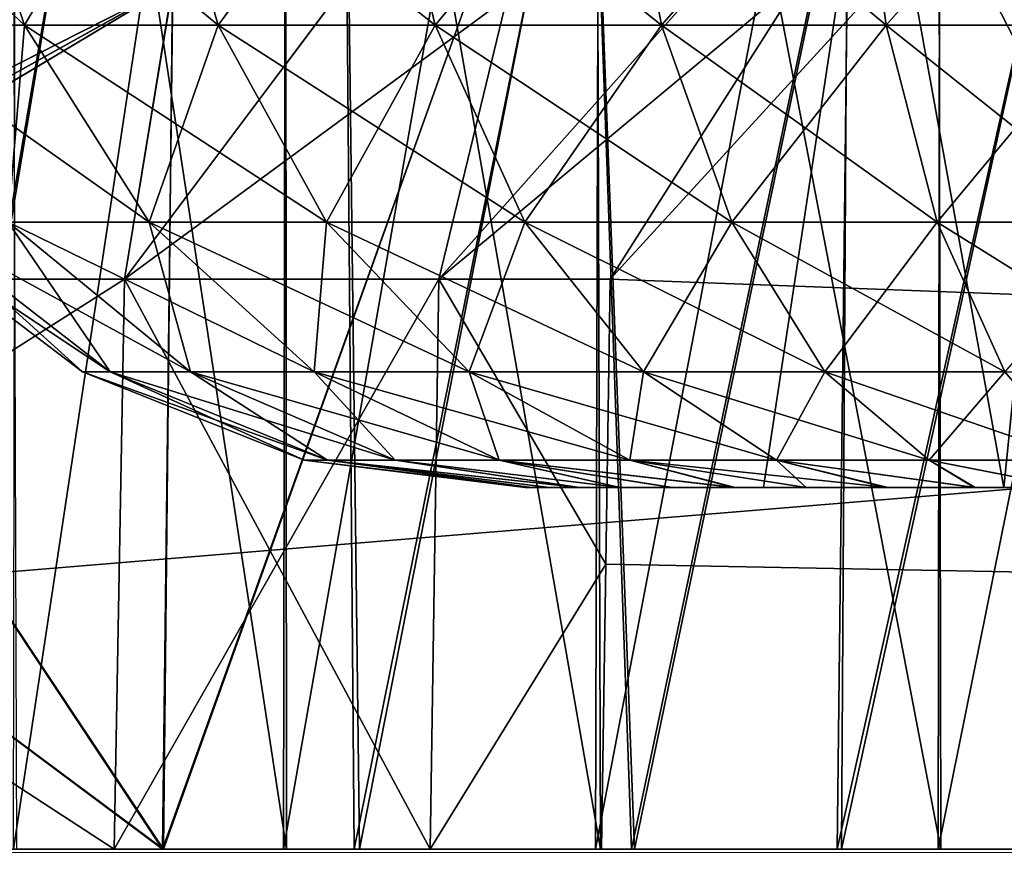
# Model space of a CAD drawing. Units: inches. Extents: x -1.8 to 14.5, y -5 to 1.5.
# Drawn here: x 12.7 to 12.8, y -2 to -1.9 of the extents above; entities that cross this region are included whole.
import ezdxf

# ---------------------------------------------------------------- set-up
doc = ezdxf.new("R2010")
doc.units = ezdxf.units.IN
doc.header["$MEASUREMENT"] = 0
for name, color, linetype in [('AFUWA-3-ARPM', 4, 'Continuous'), ('AFUWA-3-HWSS', 4, 'Continuous'), ('AFUWA-P', 2, 'Continuous')]:
    doc.layers.add(name, color=color, linetype=linetype)

# ---------------------------------------------------------------- blocks, each defined once
blk = doc.blocks.new('A$C0A435711')
at = {"linetype": 'Continuous', "lineweight": 0}
for p, q in [((5.59682, -0.30402), (1.64012, -0.30402)), ((1.64012, -0.30402), (5.59682, -0.30402))]:
    blk.add_line(p, q, dxfattribs=at)

msp = doc.modelspace()

# ---------------------------------------------------------------- linework, layer by layer
at = {"layer": 'AFUWA-3-ARPM'}
for points in [[(10.26344, -2.02065, 21.49864), (14.22014, -1.62558, 21.49175), (10.26344, -1.62558, 21.49175)], [(14.22014, -1.62558, 21.49175), (10.26344, -2.02065, 21.49864), (14.22013, -2.02065, 21.49864)], [(14.22014, -2.02065, 16.9514), (10.26344, -2.02065, 16.9514), (10.26344, -1.62558, 16.9583)], [(14.22014, -2.02065, 16.9514), (10.26344, -1.62558, 16.9583), (14.22014, -1.62558, 16.9583)], [(12.30568, -1.74369, 21.37568), (13.97672, -1.88217, 21.3781), (12.30084, -2.02065, 21.38052)], [(12.30084, -2.02065, 17.06953), (13.97673, -1.88217, 17.07195), (12.30568, -1.74369, 17.07436)], [(12.64675, -1.74506, 18.35811), (12.70069, -1.74506, 18.33036), (12.65477, -2.02065, 18.35323)], [(12.70119, -1.74506, 20.11994), (12.64725, -1.74506, 20.09219), (12.65434, -2.02065, 20.09662)], [(12.70347, -2.02065, 20.12093), (12.70119, -1.74506, 20.11994), (12.65434, -2.02065, 20.09662)], [(12.70069, -1.74506, 18.33036), (12.70405, -2.02065, 18.32914), (12.65477, -2.02065, 18.35323)], [(12.70069, -1.74506, 18.33036), (12.75813, -1.74506, 18.31276), (12.70405, -2.02065, 18.32914)], [(12.75918, -1.74506, 20.13724), (12.70119, -1.74506, 20.11994), (12.70347, -2.02065, 20.12093)], [(12.756, -2.02065, 20.13696), (12.75918, -1.74506, 20.13724), (12.70347, -2.02065, 20.12093)], [(12.75813, -1.74506, 18.31276), (12.75646, -2.02065, 18.31342), (12.70405, -2.02065, 18.32914)], [(12.81746, -1.74506, 20.1439), (12.756, -2.02065, 20.13696), (12.81041, -2.02065, 20.14412)], [(12.756, -2.02065, 20.13696), (12.81746, -1.74506, 20.1439), (12.75918, -1.74506, 20.13724)], [(12.75813, -1.74506, 18.31276), (12.81687, -1.74506, 18.30579), (12.75646, -2.02065, 18.31342)], [(12.75646, -2.02065, 18.31342), (12.81687, -1.74506, 18.30579), (12.81065, -2.02065, 18.3064)], [(12.77004, -1.8476, 18.97027), (12.78734, -2.02065, 18.97249), (12.80568, -1.79824, 18.97441)], [(12.77015, -1.84747, 19.47976), (12.80577, -1.7981, 19.47563), (12.78772, -2.02065, 19.477)], [(12.69613, -2.02065, 18.46745), (12.6661, -1.8238, 18.49493), (12.66675, -2.02065, 18.49428)], [(12.6661, -1.8238, 18.49493), (12.69613, -2.02065, 18.46745), (12.69597, -1.8238, 18.46761)], [(12.69613, -2.02065, 19.63668), (12.6661, -1.8238, 19.66416), (12.66675, -2.02065, 19.66351)], [(12.6661, -1.8238, 19.66416), (12.69613, -2.02065, 19.63668), (12.69597, -1.8238, 19.63684)], [(12.66645, -2.02065, 19.95495), (12.66675, -1.8238, 19.95576), (12.69613, -1.8238, 19.98259)], [(12.69613, -1.8238, 19.98259), (12.6958, -2.02065, 19.98183), (12.66645, -2.02065, 19.95495)], [(12.66645, -2.02065, 18.78572), (12.66675, -1.8238, 18.78653), (12.69613, -1.8238, 18.81336)], [(12.69613, -1.8238, 18.81336), (12.6958, -2.02065, 18.8126), (12.66645, -2.02065, 18.78572)], [(12.73025, -1.8238, 20.00363), (12.6958, -2.02065, 19.98183), (12.69613, -1.8238, 19.98259)], [(12.6958, -2.02065, 19.98183), (12.73025, -1.8238, 20.00363), (12.72971, -2.02065, 20.00303)], [(12.73025, -1.8238, 18.8344), (12.6958, -2.02065, 18.8126), (12.69613, -1.8238, 18.81336)], [(12.6958, -2.02065, 18.8126), (12.73025, -1.8238, 18.8344), (12.72971, -2.02065, 18.8338)], [(12.69597, -1.8238, 18.46761), (12.73025, -2.02065, 18.44641), (12.72963, -1.8238, 18.44671)], [(12.69613, -2.02065, 18.46745), (12.73025, -2.02065, 18.44641), (12.69597, -1.8238, 18.46761)], [(12.69597, -1.8238, 19.63684), (12.73025, -2.02065, 19.61565), (12.72963, -1.8238, 19.61594)], [(12.69613, -2.02065, 19.63668), (12.73025, -2.02065, 19.61565), (12.69597, -1.8238, 19.63684)], [(12.76692, -1.8238, 18.43221), (12.72963, -1.8238, 18.44671), (12.76728, -2.02065, 18.43215)], [(12.73025, -2.02065, 18.44641), (12.76728, -2.02065, 18.43215), (12.72963, -1.8238, 18.44671)], [(12.76692, -1.8238, 19.60144), (12.72963, -1.8238, 19.61594), (12.76728, -2.02065, 19.60138)], [(12.73025, -2.02065, 19.61565), (12.76728, -2.02065, 19.60138), (12.72963, -1.8238, 19.61594)], [(12.73025, -1.8238, 20.00363), (12.76728, -1.8238, 20.0179), (12.72971, -2.02065, 20.00303)], [(12.76698, -2.02065, 20.01769), (12.72971, -2.02065, 20.00303), (12.76728, -1.8238, 20.0179)], [(12.73025, -1.8238, 18.8344), (12.76728, -1.8238, 18.84867), (12.72971, -2.02065, 18.8338)], [(12.76698, -2.02065, 18.84846), (12.72971, -2.02065, 18.8338), (12.76728, -1.8238, 18.84867)], [(12.76692, -1.8238, 18.43221), (12.76728, -2.02065, 18.43215), (12.8067, -2.02065, 18.42479)], [(12.8067, -2.02065, 18.42479), (12.80598, -1.8238, 18.42492), (12.76692, -1.8238, 18.43221)], [(12.76692, -1.8238, 19.60144), (12.76728, -2.02065, 19.60138), (12.8067, -2.02065, 19.59402)], [(12.8067, -2.02065, 19.59402), (12.80598, -1.8238, 19.59415), (12.76692, -1.8238, 19.60144)], [(12.76698, -2.02065, 20.01769), (12.76728, -1.8238, 20.0179), (12.8067, -1.8238, 20.02525)], [(12.8067, -1.8238, 20.02525), (12.80613, -2.02065, 20.02515), (12.76698, -2.02065, 20.01769)], [(12.76698, -2.02065, 18.84846), (12.76728, -1.8238, 18.84867), (12.8067, -1.8238, 18.85602)], [(12.8067, -1.8238, 18.85602), (12.80613, -2.02065, 18.85592), (12.76698, -2.02065, 18.84846)], [(12.77004, -1.8476, 18.97027), (12.729, -1.89125, 18.96056), (12.73362, -2.02065, 18.96168)], [(12.73397, -2.02065, 19.48777), (12.72908, -1.89117, 19.48946), (12.77015, -1.84747, 19.47976)], [(12.77004, -1.8476, 18.97027), (12.73362, -2.02065, 18.96168), (12.78734, -2.02065, 18.97249)], [(12.77015, -1.84747, 19.47976), (12.78772, -2.02065, 19.477), (12.73397, -2.02065, 19.48777)], [(12.30084, -2.02065, 21.38052), (13.97672, -1.88217, 21.3781), (13.98177, -2.02065, 21.38052)], [(12.30084, -2.02065, 17.06953), (13.98177, -2.02065, 17.06953), (13.97673, -1.88217, 17.07195)], [(12.71267, -1.95865, 19.37174), (12.77771, -1.88561, 19.3833), (12.6785, -1.95865, 19.45424)], [(12.77771, -1.88561, 19.3833), (12.72908, -1.89117, 19.48946), (12.6785, -1.95865, 19.45424)], [(12.73132, -1.95865, 19.16489), (12.71267, -1.95865, 19.0783), (12.77771, -1.88561, 19.06674)], [(12.71267, -1.95865, 19.0783), (12.729, -1.89125, 18.96056), (12.77771, -1.88561, 19.06674)], [(12.79103, -1.89337, 19.2863), (12.77771, -1.88561, 19.3833), (12.71267, -1.95865, 19.37174)], [(12.73132, -1.95865, 19.16489), (12.77771, -1.88561, 19.06674), (12.79103, -1.89337, 19.16375)], [(12.72908, -1.89117, 19.48946), (12.68377, -1.92664, 19.50691), (12.6785, -1.95865, 19.45424)], [(12.6785, -1.95865, 18.99581), (12.68374, -1.92666, 18.94312), (12.729, -1.89125, 18.96056)], [(12.6785, -1.95865, 18.99581), (12.729, -1.89125, 18.96056), (12.71267, -1.95865, 19.0783)], [(12.72908, -1.89117, 19.48946), (12.68264, -2.02065, 19.50724), (12.68377, -1.92664, 19.50691)], [(12.68264, -2.02065, 19.50724), (12.72908, -1.89117, 19.48946), (12.73397, -2.02065, 19.48777)], [(12.729, -1.89125, 18.96056), (12.68273, -2.02065, 18.94248), (12.73362, -2.02065, 18.96168)], [(12.68374, -1.92666, 18.94312), (12.68273, -2.02065, 18.94248), (12.729, -1.89125, 18.96056)], [(12.73132, -1.95865, 19.28516), (12.79103, -1.89337, 19.2863), (12.71267, -1.95865, 19.37174)], [(12.73132, -1.95865, 19.28516), (14.39728, -2.02065, 19.28408), (12.79103, -1.89337, 19.2863)], [(12.73132, -1.95865, 19.16489), (12.79103, -1.89337, 19.16375), (14.39728, -2.02065, 19.16597)], [(12.63338, -1.95472, 19.53146), (12.63046, -1.95865, 19.52865), (12.68377, -1.92664, 19.50691)], [(12.68377, -1.92664, 19.50691), (12.63046, -1.95865, 19.52865), (12.6785, -1.95865, 19.45424)], [(12.63338, -1.95472, 18.91859), (12.68374, -1.92666, 18.94312), (12.63046, -1.95865, 18.9214)], [(12.68374, -1.92666, 18.94312), (12.6785, -1.95865, 18.99581), (12.63046, -1.95865, 18.9214)], [(12.63338, -1.95472, 19.53146), (12.68377, -1.92664, 19.50691), (12.63627, -1.95075, 19.53426)], [(12.63627, -1.95075, 18.91579), (12.68374, -1.92666, 18.94312), (12.63338, -1.95472, 18.91859)], [(12.68377, -1.92664, 19.50691), (12.68264, -2.02065, 19.50724), (12.63627, -1.95075, 19.53426)], [(12.68374, -1.92666, 18.94312), (12.63627, -1.95075, 18.91579), (12.68273, -2.02065, 18.94248)], [(12.63627, -1.95075, 19.53426), (12.68264, -2.02065, 19.50724), (12.63576, -1.9857, 19.53461)], [(12.63576, -1.9857, 18.91543), (12.68273, -2.02065, 18.94248), (12.63627, -1.95075, 18.91579)], [(12.6785, -1.95865, 19.45424), (12.63046, -1.95865, 19.52865), (12.62974, -1.98965, 19.52869)], [(12.62974, -1.98965, 19.52869), (12.67739, -2.02065, 19.45402), (12.6785, -1.95865, 19.45424)], [(12.62974, -1.98965, 18.92135), (12.6785, -1.95865, 18.99581), (12.67739, -2.02065, 18.99602)], [(12.62974, -1.98965, 18.92135), (12.63046, -1.95865, 18.9214), (12.6785, -1.95865, 18.99581)], [(12.71267, -1.95865, 19.37174), (12.67739, -2.02065, 19.45402), (12.71173, -2.02065, 19.37111)], [(12.71267, -1.95865, 19.37174), (12.6785, -1.95865, 19.45424), (12.67739, -2.02065, 19.45402)], [(12.67739, -2.02065, 18.99602), (12.6785, -1.95865, 18.99581), (12.71173, -2.02065, 19.07893)], [(12.71173, -2.02065, 19.07893), (12.6785, -1.95865, 18.99581), (12.71267, -1.95865, 19.0783)], [(12.71267, -1.95865, 19.37174), (12.71173, -2.02065, 19.37111), (12.73084, -1.98965, 19.28462)], [(12.71267, -1.95865, 19.0783), (12.73084, -1.98965, 19.16543), (12.71173, -2.02065, 19.07893)], [(12.73084, -1.98965, 19.28462), (12.73132, -1.95865, 19.28516), (12.71267, -1.95865, 19.37174)], [(12.73084, -1.98965, 19.16543), (12.71267, -1.95865, 19.0783), (12.73132, -1.95865, 19.16489)], [(12.73084, -1.98965, 19.28462), (14.39728, -2.02065, 19.28408), (12.73132, -1.95865, 19.28516)], [(12.73132, -1.95865, 19.16489), (14.39728, -2.02065, 19.16597), (12.73084, -1.98965, 19.16543)], [(12.68264, -2.02065, 19.50724), (12.63525, -2.02065, 19.53496), (12.63576, -1.9857, 19.53461)], [(12.63576, -1.9857, 18.91543), (12.63525, -2.02065, 18.91508), (12.68273, -2.02065, 18.94248)], [(12.62902, -2.02065, 19.52874), (12.67739, -2.02065, 19.45402), (12.62974, -1.98965, 19.52869)], [(12.62974, -1.98965, 18.92135), (12.67739, -2.02065, 18.99602), (12.62902, -2.02065, 18.92131)], [(12.73036, -2.02065, 19.28408), (12.73084, -1.98965, 19.28462), (12.71173, -2.02065, 19.37111)], [(12.71173, -2.02065, 19.07893), (12.73084, -1.98965, 19.16543), (12.73036, -2.02065, 19.16597)], [(14.39728, -2.02065, 19.28408), (12.73084, -1.98965, 19.28462), (12.73036, -2.02065, 19.28408)], [(12.73036, -2.02065, 19.16597), (12.73084, -1.98965, 19.16543), (14.39728, -2.02065, 19.16597)], [(12.30084, -2.02065, 21.38052), (14.22013, -2.02065, 21.49864), (10.26344, -2.02065, 21.49864)], [(10.26344, -2.02065, 16.9514), (14.22014, -2.02065, 16.9514), (12.18273, -2.02065, 17.06953)], [(12.18273, -2.02065, 17.06953), (14.22014, -2.02065, 16.9514), (12.30084, -2.02065, 17.06953)], [(13.98177, -2.02065, 21.38052), (14.22013, -2.02065, 21.49864), (12.30084, -2.02065, 21.38052)], [(12.30084, -2.02065, 17.06953), (14.22014, -2.02065, 16.9514), (13.98177, -2.02065, 17.06953)], [(12.56151, -2.02065, 19.41944), (12.58502, -2.02065, 19.37409), (12.67739, -2.02065, 19.45402)], [(12.56151, -2.02065, 19.41944), (12.67739, -2.02065, 19.45402), (12.62902, -2.02065, 19.52874)], [(12.58495, -2.02065, 19.07627), (12.56157, -2.02065, 19.0311), (12.67739, -2.02065, 18.99602)], [(12.56157, -2.02065, 19.0311), (12.62902, -2.02065, 18.92131), (12.67739, -2.02065, 18.99602)], [(12.6019, -2.02065, 19.12395), (12.58495, -2.02065, 19.07627), (12.71173, -2.02065, 19.07893)], [(12.58495, -2.02065, 19.07627), (12.67739, -2.02065, 18.99602), (12.71173, -2.02065, 19.07893)], [(12.58502, -2.02065, 19.37409), (12.60209, -2.02065, 19.32609), (12.71173, -2.02065, 19.37111)], [(12.58502, -2.02065, 19.37409), (12.71173, -2.02065, 19.37111), (12.67739, -2.02065, 19.45402)], [(12.6019, -2.02065, 19.12395), (12.71173, -2.02065, 19.07893), (12.73036, -2.02065, 19.16597)], [(12.6019, -2.02065, 19.12395), (12.73036, -2.02065, 19.16597), (12.61218, -2.02065, 19.17353)], [(12.73036, -2.02065, 19.28408), (12.71173, -2.02065, 19.37111), (12.60209, -2.02065, 19.32609)], [(12.60209, -2.02065, 19.32609), (12.61247, -2.02065, 19.27607), (12.73036, -2.02065, 19.28408)], [(12.60989, -2.02065, 20.06474), (12.66645, -2.02065, 19.95495), (12.6958, -2.02065, 19.98183)], [(12.6958, -2.02065, 19.98183), (12.65434, -2.02065, 20.09662), (12.60989, -2.02065, 20.06474)], [(12.66675, -2.02065, 18.49428), (12.61003, -2.02065, 18.38514), (12.69613, -2.02065, 18.46745)], [(12.69613, -2.02065, 18.46745), (12.61003, -2.02065, 18.38514), (12.65477, -2.02065, 18.35323)], [(12.61218, -2.02065, 19.17353), (12.73036, -2.02065, 19.16597), (12.6158, -2.02065, 19.22502)], [(12.61247, -2.02065, 19.27607), (12.6158, -2.02065, 19.22502), (12.73036, -2.02065, 19.28408)], [(12.6158, -2.02065, 19.22502), (12.73036, -2.02065, 19.16597), (12.73036, -2.02065, 19.28408)], [(12.66645, -2.02065, 18.78572), (12.6958, -2.02065, 18.8126), (12.63525, -2.02065, 18.91508)], [(12.68273, -2.02065, 18.94248), (12.63525, -2.02065, 18.91508), (12.72971, -2.02065, 18.8338)], [(12.73025, -2.02065, 19.61565), (12.63525, -2.02065, 19.53496), (12.68264, -2.02065, 19.50724)], [(12.63525, -2.02065, 19.53496), (12.69613, -2.02065, 19.63668), (12.66675, -2.02065, 19.66351)], [(12.73025, -2.02065, 19.61565), (12.69613, -2.02065, 19.63668), (12.63525, -2.02065, 19.53496)], [(12.72971, -2.02065, 18.8338), (12.63525, -2.02065, 18.91508), (12.6958, -2.02065, 18.8126)], [(12.72971, -2.02065, 20.00303), (12.65434, -2.02065, 20.09662), (12.6958, -2.02065, 19.98183)], [(12.72971, -2.02065, 20.00303), (12.70347, -2.02065, 20.12093), (12.65434, -2.02065, 20.09662)], [(12.65477, -2.02065, 18.35323), (12.70405, -2.02065, 18.32914), (12.73025, -2.02065, 18.44641)], [(12.69613, -2.02065, 18.46745), (12.65477, -2.02065, 18.35323), (12.73025, -2.02065, 18.44641)], [(12.76728, -2.02065, 19.60138), (12.73025, -2.02065, 19.61565), (12.68264, -2.02065, 19.50724)], [(12.76728, -2.02065, 19.60138), (12.68264, -2.02065, 19.50724), (12.73397, -2.02065, 19.48777)], [(12.68273, -2.02065, 18.94248), (12.76698, -2.02065, 18.84846), (12.73362, -2.02065, 18.96168)], [(12.76698, -2.02065, 18.84846), (12.68273, -2.02065, 18.94248), (12.72971, -2.02065, 18.8338)], [(12.70347, -2.02065, 20.12093), (12.76698, -2.02065, 20.01769), (12.756, -2.02065, 20.13696)], [(12.70347, -2.02065, 20.12093), (12.72971, -2.02065, 20.00303), (12.76698, -2.02065, 20.01769)], [(12.73025, -2.02065, 18.44641), (12.70405, -2.02065, 18.32914), (12.76728, -2.02065, 18.43215)], [(12.76728, -2.02065, 18.43215), (12.70405, -2.02065, 18.32914), (12.75646, -2.02065, 18.31342)], [(14.39728, -2.02065, 19.16597), (14.39728, -2.02065, 19.28408), (12.73036, -2.02065, 19.28408)], [(12.73036, -2.02065, 19.28408), (12.73036, -2.02065, 19.16597), (14.39728, -2.02065, 19.16597)], [(12.76698, -2.02065, 18.84846), (12.78734, -2.02065, 18.97249), (12.73362, -2.02065, 18.96168)], [(12.76728, -2.02065, 19.60138), (12.73397, -2.02065, 19.48777), (12.78772, -2.02065, 19.477)], [(12.81041, -2.02065, 20.14412), (12.756, -2.02065, 20.13696), (12.80613, -2.02065, 20.02515)], [(12.80613, -2.02065, 20.02515), (12.756, -2.02065, 20.13696), (12.76698, -2.02065, 20.01769)], [(12.76728, -2.02065, 18.43215), (12.75646, -2.02065, 18.31342), (12.8067, -2.02065, 18.42479)], [(12.8067, -2.02065, 18.42479), (12.75646, -2.02065, 18.31342), (12.81065, -2.02065, 18.3064)], [(12.76698, -2.02065, 18.84846), (12.80613, -2.02065, 18.85592), (12.78734, -2.02065, 18.97249)], [(12.76728, -2.02065, 19.60138), (12.78772, -2.02065, 19.477), (12.8067, -2.02065, 19.59402)]]:
    msp.add_3dface(points, dxfattribs=at)
at = {"layer": 'AFUWA-3-HWSS'}
for points in [[(12.75992, -1.90254, 19.77125), (12.74798, -1.98128, 19.76436), (12.80026, -1.98128, 19.76436)], [(12.77413, -1.98128, 19.80964), (12.74798, -1.98128, 19.76436), (12.75992, -1.90254, 19.77125)], [(12.75992, -1.90254, 19.84803), (12.74798, -1.98128, 19.85492), (12.77413, -1.98128, 19.80964)], [(12.80026, -1.98128, 19.85492), (12.74798, -1.98128, 19.85492), (12.75992, -1.90254, 19.84803)], [(12.75992, -1.90254, 18.60202), (12.74798, -1.98128, 18.59513), (12.80026, -1.98128, 18.59513)], [(12.77413, -1.98128, 18.64041), (12.74798, -1.98128, 18.59513), (12.75992, -1.90254, 18.60202)], [(12.75992, -1.90254, 18.67879), (12.74798, -1.98128, 18.68568), (12.77413, -1.98128, 18.64041)], [(12.80026, -1.98128, 18.68568), (12.74798, -1.98128, 18.68568), (12.75992, -1.90254, 18.67879)], [(12.75992, -1.90254, 19.77125), (12.80026, -1.98128, 19.76436), (12.80424, -1.90254, 19.77125)], [(12.75992, -1.90254, 19.77125), (12.78208, -1.90254, 19.80964), (12.77413, -1.98128, 19.80964)], [(12.75992, -1.90254, 19.84803), (12.77413, -1.98128, 19.80964), (12.78208, -1.90254, 19.80964)], [(12.75992, -1.90254, 19.84803), (12.80424, -1.90254, 19.84803), (12.80026, -1.98128, 19.85492)], [(12.75992, -1.90254, 18.60202), (12.80026, -1.98128, 18.59513), (12.80424, -1.90254, 18.60202)], [(12.75992, -1.90254, 18.60202), (12.78208, -1.90254, 18.64041), (12.77413, -1.98128, 18.64041)], [(12.75992, -1.90254, 18.67879), (12.77413, -1.98128, 18.64041), (12.78208, -1.90254, 18.64041)], [(12.75992, -1.90254, 18.67879), (12.80424, -1.90254, 18.67879), (12.80026, -1.98128, 18.68568)], [(12.64199, -1.90688, 19.88648), (12.65085, -1.93099, 19.88279), (12.66763, -1.93099, 19.91433)], [(12.66763, -1.93099, 19.91433), (12.65962, -1.90688, 19.91961), (12.64199, -1.90688, 19.88648)], [(12.64199, -1.90688, 18.71725), (12.65085, -1.93099, 18.71355), (12.66763, -1.93099, 18.74509)], [(12.66763, -1.93099, 18.74509), (12.65962, -1.90688, 18.75038), (12.64199, -1.90688, 18.71725)], [(12.66763, -1.93099, 19.70495), (12.65085, -1.93099, 19.73649), (12.65962, -1.90688, 19.69967)], [(12.66763, -1.93099, 18.53572), (12.65085, -1.93099, 18.56726), (12.65962, -1.90688, 18.53044)], [(12.66763, -1.93099, 19.91433), (12.68869, -1.93099, 19.9408), (12.65962, -1.90688, 19.91961)], [(12.68869, -1.93099, 19.9408), (12.68174, -1.90688, 19.94742), (12.65962, -1.90688, 19.91961)], [(12.66763, -1.93099, 19.70495), (12.65962, -1.90688, 19.69967), (12.68174, -1.90688, 19.67186)], [(12.66763, -1.93099, 18.74509), (12.68869, -1.93099, 18.77157), (12.65962, -1.90688, 18.75038)], [(12.68869, -1.93099, 18.77157), (12.68174, -1.90688, 18.77818), (12.65962, -1.90688, 18.75038)], [(12.66763, -1.93099, 18.53572), (12.65962, -1.90688, 18.53044), (12.68174, -1.90688, 18.50263)], [(12.68869, -1.93099, 19.67848), (12.66763, -1.93099, 19.70495), (12.68174, -1.90688, 19.67186)], [(12.68869, -1.93099, 18.50924), (12.66763, -1.93099, 18.53572), (12.68174, -1.90688, 18.50263)], [(12.68869, -1.93099, 19.9408), (12.71229, -1.93099, 19.96179), (12.68174, -1.90688, 19.94742)], [(12.70654, -1.90688, 19.96946), (12.68174, -1.90688, 19.94742), (12.71229, -1.93099, 19.96179)], [(12.68174, -1.90688, 19.67186), (12.70654, -1.90688, 19.64982), (12.68869, -1.93099, 19.67848)], [(12.68869, -1.93099, 18.77157), (12.71229, -1.93099, 18.79255), (12.68174, -1.90688, 18.77818)], [(12.70654, -1.90688, 18.80023), (12.68174, -1.90688, 18.77818), (12.71229, -1.93099, 18.79255)], [(12.68174, -1.90688, 18.50263), (12.70654, -1.90688, 18.48058), (12.68869, -1.93099, 18.50924)], [(12.71229, -1.93099, 19.65749), (12.68869, -1.93099, 19.67848), (12.70654, -1.90688, 19.64982)], [(12.71229, -1.93099, 18.48826), (12.68869, -1.93099, 18.50924), (12.70654, -1.90688, 18.48058)], [(12.71229, -1.93099, 19.96179), (12.73691, -1.93099, 19.97745), (12.70654, -1.90688, 19.96946)], [(12.73691, -1.93099, 19.97745), (12.73239, -1.90688, 19.98592), (12.70654, -1.90688, 19.96946)], [(12.71229, -1.93099, 19.65749), (12.70654, -1.90688, 19.64982), (12.73239, -1.90688, 19.63336)], [(12.71229, -1.93099, 18.79255), (12.73691, -1.93099, 18.80822), (12.70654, -1.90688, 18.80023)], [(12.73691, -1.93099, 18.80822), (12.73239, -1.90688, 18.81668), (12.70654, -1.90688, 18.80023)], [(12.71229, -1.93099, 18.48826), (12.70654, -1.90688, 18.48058), (12.73239, -1.90688, 18.46413)], [(12.73691, -1.93099, 19.64183), (12.71229, -1.93099, 19.65749), (12.73239, -1.90688, 19.63336)], [(12.73691, -1.93099, 18.4726), (12.71229, -1.93099, 18.48826), (12.73239, -1.90688, 18.46413)], [(12.73691, -1.93099, 19.97745), (12.76131, -1.93099, 19.98833), (12.73239, -1.90688, 19.98592)], [(12.75802, -1.90688, 19.99735), (12.73239, -1.90688, 19.98592), (12.76131, -1.93099, 19.98833)], [(12.73691, -1.93099, 19.64183), (12.73239, -1.90688, 19.63336), (12.75802, -1.90688, 19.62193)], [(12.73691, -1.93099, 18.80822), (12.76131, -1.93099, 18.8191), (12.73239, -1.90688, 18.81668)], [(12.75802, -1.90688, 18.82812), (12.73239, -1.90688, 18.81668), (12.76131, -1.93099, 18.8191)], [(12.73691, -1.93099, 18.4726), (12.73239, -1.90688, 18.46413), (12.75802, -1.90688, 18.45269)], [(12.76131, -1.93099, 19.63094), (12.73691, -1.93099, 19.64183), (12.75802, -1.90688, 19.62193)], [(12.76131, -1.93099, 18.46171), (12.73691, -1.93099, 18.4726), (12.75802, -1.90688, 18.45269)], [(12.76131, -1.93099, 19.98833), (12.78466, -1.93099, 19.99518), (12.75802, -1.90688, 19.99735)], [(12.78466, -1.93099, 19.99518), (12.78255, -1.90688, 20.00455), (12.75802, -1.90688, 19.99735)], [(12.78255, -1.90688, 19.61473), (12.76131, -1.93099, 19.63094), (12.75802, -1.90688, 19.62193)], [(12.76131, -1.93099, 18.8191), (12.78466, -1.93099, 18.82595), (12.75802, -1.90688, 18.82812)], [(12.78466, -1.93099, 18.82595), (12.78255, -1.90688, 18.83531), (12.75802, -1.90688, 18.82812)], [(12.78255, -1.90688, 18.4455), (12.76131, -1.93099, 18.46171), (12.75802, -1.90688, 18.45269)], [(12.78255, -1.90688, 19.61473), (12.78466, -1.93099, 19.6241), (12.76131, -1.93099, 19.63094)], [(12.78255, -1.90688, 18.4455), (12.78466, -1.93099, 18.45486), (12.76131, -1.93099, 18.46171)], [(12.65085, -1.93099, 19.88279), (12.66586, -1.95245, 19.87654), (12.6812, -1.95245, 19.90538)], [(12.66763, -1.93099, 19.91433), (12.65085, -1.93099, 19.88279), (12.6812, -1.95245, 19.90538)], [(12.65085, -1.93099, 19.73649), (12.66763, -1.93099, 19.70495), (12.66586, -1.95245, 19.74274)], [(12.65085, -1.93099, 18.71355), (12.66586, -1.95245, 18.7073), (12.6812, -1.95245, 18.73615)], [(12.66763, -1.93099, 18.74509), (12.65085, -1.93099, 18.71355), (12.6812, -1.95245, 18.73615)], [(12.65085, -1.93099, 18.56726), (12.66763, -1.93099, 18.53572), (12.66586, -1.95245, 18.57351)], [(12.66763, -1.93099, 19.70495), (12.6812, -1.95245, 19.7139), (12.66586, -1.95245, 19.74274)], [(12.66763, -1.93099, 18.53572), (12.6812, -1.95245, 18.54466), (12.66586, -1.95245, 18.57351)], [(12.66763, -1.93099, 19.91433), (12.6812, -1.95245, 19.90538), (12.70046, -1.95245, 19.92959)], [(12.68869, -1.93099, 19.9408), (12.66763, -1.93099, 19.91433), (12.70046, -1.95245, 19.92959)], [(12.66763, -1.93099, 19.70495), (12.68869, -1.93099, 19.67848), (12.6812, -1.95245, 19.7139)], [(12.66763, -1.93099, 18.74509), (12.6812, -1.95245, 18.73615), (12.70046, -1.95245, 18.76036)], [(12.68869, -1.93099, 18.77157), (12.66763, -1.93099, 18.74509), (12.70046, -1.95245, 18.76036)], [(12.66763, -1.93099, 18.53572), (12.68869, -1.93099, 18.50924), (12.6812, -1.95245, 18.54466)], [(12.68869, -1.93099, 19.67848), (12.70046, -1.95245, 19.68969), (12.6812, -1.95245, 19.7139)], [(12.68869, -1.93099, 18.50924), (12.70046, -1.95245, 18.52046), (12.6812, -1.95245, 18.54466)], [(12.68869, -1.93099, 19.9408), (12.70046, -1.95245, 19.92959), (12.72205, -1.95245, 19.94878)], [(12.71229, -1.93099, 19.96179), (12.68869, -1.93099, 19.9408), (12.72205, -1.95245, 19.94878)], [(12.68869, -1.93099, 19.67848), (12.71229, -1.93099, 19.65749), (12.70046, -1.95245, 19.68969)], [(12.68869, -1.93099, 18.77157), (12.70046, -1.95245, 18.76036), (12.72205, -1.95245, 18.77955)], [(12.71229, -1.93099, 18.79255), (12.68869, -1.93099, 18.77157), (12.72205, -1.95245, 18.77955)], [(12.68869, -1.93099, 18.50924), (12.71229, -1.93099, 18.48826), (12.70046, -1.95245, 18.52046)], [(12.71229, -1.93099, 19.65749), (12.72205, -1.95245, 19.6705), (12.70046, -1.95245, 19.68969)], [(12.71229, -1.93099, 18.48826), (12.72205, -1.95245, 18.50126), (12.70046, -1.95245, 18.52046)], [(12.71229, -1.93099, 19.96179), (12.72205, -1.95245, 19.94878), (12.74456, -1.95245, 19.9631)], [(12.73691, -1.93099, 19.97745), (12.71229, -1.93099, 19.96179), (12.74456, -1.95245, 19.9631)], [(12.71229, -1.93099, 19.65749), (12.73691, -1.93099, 19.64183), (12.72205, -1.95245, 19.6705)], [(12.71229, -1.93099, 18.79255), (12.72205, -1.95245, 18.77955), (12.74456, -1.95245, 18.79387)], [(12.73691, -1.93099, 18.80822), (12.71229, -1.93099, 18.79255), (12.74456, -1.95245, 18.79387)], [(12.71229, -1.93099, 18.48826), (12.73691, -1.93099, 18.4726), (12.72205, -1.95245, 18.50126)], [(12.73691, -1.93099, 19.64183), (12.74456, -1.95245, 19.65617), (12.72205, -1.95245, 19.6705)], [(12.73691, -1.93099, 18.4726), (12.74456, -1.95245, 18.48694), (12.72205, -1.95245, 18.50126)], [(12.73691, -1.93099, 19.97745), (12.74456, -1.95245, 19.9631), (12.76687, -1.95245, 19.97306)], [(12.76131, -1.93099, 19.98833), (12.73691, -1.93099, 19.97745), (12.76687, -1.95245, 19.97306)], [(12.73691, -1.93099, 19.64183), (12.76131, -1.93099, 19.63094), (12.74456, -1.95245, 19.65617)], [(12.73691, -1.93099, 18.80822), (12.74456, -1.95245, 18.79387), (12.76687, -1.95245, 18.80383)], [(12.76131, -1.93099, 18.8191), (12.73691, -1.93099, 18.80822), (12.76687, -1.95245, 18.80383)], [(12.73691, -1.93099, 18.4726), (12.76131, -1.93099, 18.46171), (12.74456, -1.95245, 18.48694)], [(12.74456, -1.95245, 19.65617), (12.76131, -1.93099, 19.63094), (12.76687, -1.95245, 19.64622)], [(12.74456, -1.95245, 18.48694), (12.76131, -1.93099, 18.46171), (12.76687, -1.95245, 18.47698)], [(12.76131, -1.93099, 19.63094), (12.78466, -1.93099, 19.6241), (12.76687, -1.95245, 19.64622)], [(12.76131, -1.93099, 19.98833), (12.76687, -1.95245, 19.97306), (12.78823, -1.95245, 19.97932)], [(12.78466, -1.93099, 19.99518), (12.76131, -1.93099, 19.98833), (12.78823, -1.95245, 19.97932)], [(12.76131, -1.93099, 18.46171), (12.78466, -1.93099, 18.45486), (12.76687, -1.95245, 18.47698)], [(12.76131, -1.93099, 18.8191), (12.76687, -1.95245, 18.80383), (12.78823, -1.95245, 18.81009)], [(12.78466, -1.93099, 18.82595), (12.76131, -1.93099, 18.8191), (12.78823, -1.95245, 18.81009)], [(12.76687, -1.95245, 19.64622), (12.78466, -1.93099, 19.6241), (12.78823, -1.95245, 19.63995)], [(12.76687, -1.95245, 18.47698), (12.78466, -1.93099, 18.45486), (12.78823, -1.95245, 18.47072)], [(12.65248, -1.95245, 19.80964), (12.65592, -1.95245, 19.7752), (12.67394, -1.96871, 19.80964)], [(12.67696, -1.96871, 19.83983), (12.65592, -1.95245, 19.84408), (12.65248, -1.95245, 19.80964)], [(12.67394, -1.96871, 19.80964), (12.67696, -1.96871, 19.83983), (12.65248, -1.95245, 19.80964)], [(12.65248, -1.95245, 18.64041), (12.65592, -1.95245, 18.60596), (12.67394, -1.96871, 18.64041)], [(12.67696, -1.96871, 18.6706), (12.65592, -1.95245, 18.67485), (12.65248, -1.95245, 18.64041)], [(12.67394, -1.96871, 18.64041), (12.67696, -1.96871, 18.6706), (12.65248, -1.95245, 18.64041)], [(12.66586, -1.95245, 19.74274), (12.67696, -1.96871, 19.77945), (12.65592, -1.95245, 19.7752)], [(12.68567, -1.96871, 19.86828), (12.66586, -1.95245, 19.87654), (12.65592, -1.95245, 19.84408)], [(12.65592, -1.95245, 19.84408), (12.67696, -1.96871, 19.83983), (12.68567, -1.96871, 19.86828)], [(12.67696, -1.96871, 19.77945), (12.67394, -1.96871, 19.80964), (12.65592, -1.95245, 19.7752)], [(12.66586, -1.95245, 18.57351), (12.67696, -1.96871, 18.61021), (12.65592, -1.95245, 18.60596)], [(12.68567, -1.96871, 18.69905), (12.66586, -1.95245, 18.7073), (12.65592, -1.95245, 18.67485)], [(12.65592, -1.95245, 18.67485), (12.67696, -1.96871, 18.6706), (12.68567, -1.96871, 18.69905)], [(12.67696, -1.96871, 18.61021), (12.67394, -1.96871, 18.64041), (12.65592, -1.95245, 18.60596)], [(12.69912, -1.96871, 19.89356), (12.6812, -1.95245, 19.90538), (12.66586, -1.95245, 19.87654)], [(12.66586, -1.95245, 19.87654), (12.68567, -1.96871, 19.86828), (12.69912, -1.96871, 19.89356)], [(12.68567, -1.96871, 19.751), (12.66586, -1.95245, 19.74274), (12.6812, -1.95245, 19.7139)], [(12.68567, -1.96871, 19.751), (12.67696, -1.96871, 19.77945), (12.66586, -1.95245, 19.74274)], [(12.69912, -1.96871, 18.72433), (12.6812, -1.95245, 18.73615), (12.66586, -1.95245, 18.7073)], [(12.66586, -1.95245, 18.7073), (12.68567, -1.96871, 18.69905), (12.69912, -1.96871, 18.72433)], [(12.68567, -1.96871, 18.58177), (12.66586, -1.95245, 18.57351), (12.6812, -1.95245, 18.54466)], [(12.68567, -1.96871, 18.58177), (12.67696, -1.96871, 18.61021), (12.66586, -1.95245, 18.57351)], [(12.716, -1.96871, 19.91479), (12.70046, -1.95245, 19.92959), (12.6812, -1.95245, 19.90538)], [(12.69912, -1.96871, 19.89356), (12.716, -1.96871, 19.91479), (12.6812, -1.95245, 19.90538)], [(12.69912, -1.96871, 19.72571), (12.6812, -1.95245, 19.7139), (12.70046, -1.95245, 19.68969)], [(12.6812, -1.95245, 19.7139), (12.69912, -1.96871, 19.72571), (12.68567, -1.96871, 19.751)], [(12.716, -1.96871, 18.74555), (12.70046, -1.95245, 18.76036), (12.6812, -1.95245, 18.73615)], [(12.69912, -1.96871, 18.72433), (12.716, -1.96871, 18.74555), (12.6812, -1.95245, 18.73615)], [(12.69912, -1.96871, 18.55648), (12.6812, -1.95245, 18.54466), (12.70046, -1.95245, 18.52046)], [(12.6812, -1.95245, 18.54466), (12.69912, -1.96871, 18.55648), (12.68567, -1.96871, 18.58177)], [(12.716, -1.96871, 19.70449), (12.69912, -1.96871, 19.72571), (12.70046, -1.95245, 19.68969)], [(12.716, -1.96871, 18.53526), (12.69912, -1.96871, 18.55648), (12.70046, -1.95245, 18.52046)], [(12.72205, -1.95245, 19.94878), (12.70046, -1.95245, 19.92959), (12.73493, -1.96871, 19.93161)], [(12.716, -1.96871, 19.91479), (12.73493, -1.96871, 19.93161), (12.70046, -1.95245, 19.92959)], [(12.716, -1.96871, 19.70449), (12.70046, -1.95245, 19.68969), (12.72205, -1.95245, 19.6705)], [(12.72205, -1.95245, 18.77955), (12.70046, -1.95245, 18.76036), (12.73493, -1.96871, 18.76238)], [(12.716, -1.96871, 18.74555), (12.73493, -1.96871, 18.76238), (12.70046, -1.95245, 18.76036)], [(12.716, -1.96871, 18.53526), (12.70046, -1.95245, 18.52046), (12.72205, -1.95245, 18.50126)], [(12.72205, -1.95245, 19.6705), (12.73493, -1.96871, 19.68767), (12.716, -1.96871, 19.70449)], [(12.72205, -1.95245, 18.50126), (12.73493, -1.96871, 18.51843), (12.716, -1.96871, 18.53526)], [(12.75466, -1.96871, 19.94417), (12.74456, -1.95245, 19.9631), (12.72205, -1.95245, 19.94878)], [(12.73493, -1.96871, 19.93161), (12.75466, -1.96871, 19.94417), (12.72205, -1.95245, 19.94878)], [(12.73493, -1.96871, 19.68767), (12.72205, -1.95245, 19.6705), (12.74456, -1.95245, 19.65617)], [(12.75466, -1.96871, 18.77493), (12.74456, -1.95245, 18.79387), (12.72205, -1.95245, 18.77955)], [(12.73493, -1.96871, 18.76238), (12.75466, -1.96871, 18.77493), (12.72205, -1.95245, 18.77955)], [(12.73493, -1.96871, 18.51843), (12.72205, -1.95245, 18.50126), (12.74456, -1.95245, 18.48694)], [(12.73493, -1.96871, 19.68767), (12.74456, -1.95245, 19.65617), (12.75466, -1.96871, 19.67511)], [(12.73493, -1.96871, 18.51843), (12.74456, -1.95245, 18.48694), (12.75466, -1.96871, 18.50588)], [(12.76687, -1.95245, 19.97306), (12.74456, -1.95245, 19.9631), (12.77422, -1.96871, 19.9529)], [(12.74456, -1.95245, 19.9631), (12.75466, -1.96871, 19.94417), (12.77422, -1.96871, 19.9529)], [(12.74456, -1.95245, 19.65617), (12.76687, -1.95245, 19.64622), (12.75466, -1.96871, 19.67511)], [(12.76687, -1.95245, 18.80383), (12.74456, -1.95245, 18.79387), (12.77422, -1.96871, 18.78366)], [(12.74456, -1.95245, 18.79387), (12.75466, -1.96871, 18.77493), (12.77422, -1.96871, 18.78366)], [(12.74456, -1.95245, 18.48694), (12.76687, -1.95245, 18.47698), (12.75466, -1.96871, 18.50588)], [(12.77422, -1.96871, 19.66639), (12.75466, -1.96871, 19.67511), (12.76687, -1.95245, 19.64622)], [(12.77422, -1.96871, 18.49715), (12.75466, -1.96871, 18.50588), (12.76687, -1.95245, 18.47698)], [(12.77422, -1.96871, 19.9529), (12.79294, -1.96871, 19.95839), (12.76687, -1.95245, 19.97306)], [(12.76687, -1.95245, 19.64622), (12.78823, -1.95245, 19.63995), (12.77422, -1.96871, 19.66639)], [(12.78823, -1.95245, 19.97932), (12.76687, -1.95245, 19.97306), (12.79294, -1.96871, 19.95839)], [(12.77422, -1.96871, 18.78366), (12.79294, -1.96871, 18.78915), (12.76687, -1.95245, 18.80383)], [(12.76687, -1.95245, 18.47698), (12.78823, -1.95245, 18.47072), (12.77422, -1.96871, 18.49715)], [(12.78823, -1.95245, 18.81009), (12.76687, -1.95245, 18.80383), (12.79294, -1.96871, 18.78915)], [(12.70059, -1.97831, 19.83506), (12.67696, -1.96871, 19.83983), (12.67394, -1.96871, 19.80964)], [(12.67394, -1.96871, 19.80964), (12.67696, -1.96871, 19.77945), (12.69805, -1.97831, 19.80964)], [(12.69805, -1.97831, 19.80964), (12.70059, -1.97831, 19.83506), (12.67394, -1.96871, 19.80964)], [(12.70059, -1.97831, 18.66582), (12.67696, -1.96871, 18.6706), (12.67394, -1.96871, 18.64041)], [(12.67394, -1.96871, 18.64041), (12.67696, -1.96871, 18.61021), (12.69805, -1.97831, 18.64041)], [(12.69805, -1.97831, 18.64041), (12.70059, -1.97831, 18.66582), (12.67394, -1.96871, 18.64041)], [(12.68567, -1.96871, 19.86828), (12.67696, -1.96871, 19.83983), (12.70793, -1.97831, 19.859)], [(12.70059, -1.97831, 19.83506), (12.70793, -1.97831, 19.859), (12.67696, -1.96871, 19.83983)], [(12.67696, -1.96871, 19.77945), (12.68567, -1.96871, 19.751), (12.70059, -1.97831, 19.78422)], [(12.69805, -1.97831, 19.80964), (12.67696, -1.96871, 19.77945), (12.70059, -1.97831, 19.78422)], [(12.68567, -1.96871, 18.69905), (12.67696, -1.96871, 18.6706), (12.70793, -1.97831, 18.68977)], [(12.70059, -1.97831, 18.66582), (12.70793, -1.97831, 18.68977), (12.67696, -1.96871, 18.6706)], [(12.67696, -1.96871, 18.61021), (12.68567, -1.96871, 18.58177), (12.70059, -1.97831, 18.61499)], [(12.69805, -1.97831, 18.64041), (12.67696, -1.96871, 18.61021), (12.70059, -1.97831, 18.61499)], [(12.68567, -1.96871, 19.86828), (12.71925, -1.97831, 19.88029), (12.69912, -1.96871, 19.89356)], [(12.70793, -1.97831, 19.859), (12.71925, -1.97831, 19.88029), (12.68567, -1.96871, 19.86828)], [(12.68567, -1.96871, 19.751), (12.69912, -1.96871, 19.72571), (12.70793, -1.97831, 19.76027)], [(12.70793, -1.97831, 19.76027), (12.70059, -1.97831, 19.78422), (12.68567, -1.96871, 19.751)], [(12.68567, -1.96871, 18.69905), (12.71925, -1.97831, 18.71106), (12.69912, -1.96871, 18.72433)], [(12.70793, -1.97831, 18.68977), (12.71925, -1.97831, 18.71106), (12.68567, -1.96871, 18.69905)], [(12.68567, -1.96871, 18.58177), (12.69912, -1.96871, 18.55648), (12.70793, -1.97831, 18.59104)], [(12.70793, -1.97831, 18.59104), (12.70059, -1.97831, 18.61499), (12.68567, -1.96871, 18.58177)], [(12.73346, -1.97831, 19.89816), (12.716, -1.96871, 19.91479), (12.69912, -1.96871, 19.89356)], [(12.71925, -1.97831, 19.88029), (12.73346, -1.97831, 19.89816), (12.69912, -1.96871, 19.89356)], [(12.71925, -1.97831, 19.73899), (12.69912, -1.96871, 19.72571), (12.716, -1.96871, 19.70449)], [(12.71925, -1.97831, 19.73899), (12.70793, -1.97831, 19.76027), (12.69912, -1.96871, 19.72571)], [(12.73346, -1.97831, 18.72892), (12.716, -1.96871, 18.74555), (12.69912, -1.96871, 18.72433)], [(12.71925, -1.97831, 18.71106), (12.73346, -1.97831, 18.72892), (12.69912, -1.96871, 18.72433)], [(12.71925, -1.97831, 18.56975), (12.69912, -1.96871, 18.55648), (12.716, -1.96871, 18.53526)], [(12.71925, -1.97831, 18.56975), (12.70793, -1.97831, 18.59104), (12.69912, -1.96871, 18.55648)], [(12.74939, -1.97831, 19.91232), (12.73493, -1.96871, 19.93161), (12.716, -1.96871, 19.91479)], [(12.73346, -1.97831, 19.89816), (12.74939, -1.97831, 19.91232), (12.716, -1.96871, 19.91479)], [(12.73346, -1.97831, 19.72112), (12.716, -1.96871, 19.70449), (12.73493, -1.96871, 19.68767)], [(12.716, -1.96871, 19.70449), (12.73346, -1.97831, 19.72112), (12.71925, -1.97831, 19.73899)], [(12.74939, -1.97831, 18.74309), (12.73493, -1.96871, 18.76238), (12.716, -1.96871, 18.74555)], [(12.73346, -1.97831, 18.72892), (12.74939, -1.97831, 18.74309), (12.716, -1.96871, 18.74555)], [(12.73346, -1.97831, 18.55189), (12.716, -1.96871, 18.53526), (12.73493, -1.96871, 18.51843)], [(12.716, -1.96871, 18.53526), (12.73346, -1.97831, 18.55189), (12.71925, -1.97831, 18.56975)], [(12.74939, -1.97831, 19.70696), (12.73346, -1.97831, 19.72112), (12.73493, -1.96871, 19.68767)], [(12.74939, -1.97831, 18.53772), (12.73346, -1.97831, 18.55189), (12.73493, -1.96871, 18.51843)], [(12.75466, -1.96871, 19.94417), (12.73493, -1.96871, 19.93161), (12.766, -1.97831, 19.92289)], [(12.74939, -1.97831, 19.91232), (12.766, -1.97831, 19.92289), (12.73493, -1.96871, 19.93161)], [(12.74939, -1.97831, 19.70696), (12.73493, -1.96871, 19.68767), (12.75466, -1.96871, 19.67511)], [(12.75466, -1.96871, 18.77493), (12.73493, -1.96871, 18.76238), (12.766, -1.97831, 18.75366)], [(12.74939, -1.97831, 18.74309), (12.766, -1.97831, 18.75366), (12.73493, -1.96871, 18.76238)], [(12.74939, -1.97831, 18.53772), (12.73493, -1.96871, 18.51843), (12.75466, -1.96871, 18.50588)], [(12.74939, -1.97831, 19.70696), (12.75466, -1.96871, 19.67511), (12.766, -1.97831, 19.69639)], [(12.74939, -1.97831, 18.53772), (12.75466, -1.96871, 18.50588), (12.766, -1.97831, 18.52715)], [(12.77422, -1.96871, 19.9529), (12.75466, -1.96871, 19.94417), (12.78247, -1.97831, 19.93024)], [(12.766, -1.97831, 19.92289), (12.78247, -1.97831, 19.93024), (12.75466, -1.96871, 19.94417)], [(12.766, -1.97831, 19.69639), (12.75466, -1.96871, 19.67511), (12.77422, -1.96871, 19.66639)], [(12.77422, -1.96871, 18.78366), (12.75466, -1.96871, 18.77493), (12.78247, -1.97831, 18.76101)], [(12.766, -1.97831, 18.75366), (12.78247, -1.97831, 18.76101), (12.75466, -1.96871, 18.77493)], [(12.766, -1.97831, 18.52715), (12.75466, -1.96871, 18.50588), (12.77422, -1.96871, 18.49715)], [(12.77422, -1.96871, 19.66639), (12.78247, -1.97831, 19.68904), (12.766, -1.97831, 19.69639)], [(12.77422, -1.96871, 18.49715), (12.78247, -1.97831, 18.51981), (12.766, -1.97831, 18.52715)], [(12.72273, -1.98128, 19.79803), (12.69805, -1.97831, 19.80964), (12.70059, -1.97831, 19.78422)], [(12.72273, -1.98128, 19.79803), (12.72207, -1.98128, 19.80964), (12.69805, -1.97831, 19.80964)], [(12.69805, -1.97831, 19.80964), (12.72207, -1.98128, 19.80964), (12.72277, -1.98128, 19.8215)], [(12.69805, -1.97831, 19.80964), (12.72277, -1.98128, 19.8215), (12.70059, -1.97831, 19.83506)], [(12.72273, -1.98128, 18.6288), (12.69805, -1.97831, 18.64041), (12.70059, -1.97831, 18.61499)], [(12.72273, -1.98128, 18.6288), (12.72207, -1.98128, 18.64041), (12.69805, -1.97831, 18.64041)], [(12.69805, -1.97831, 18.64041), (12.72207, -1.98128, 18.64041), (12.72277, -1.98128, 18.65226)], [(12.69805, -1.97831, 18.64041), (12.72277, -1.98128, 18.65226), (12.70059, -1.97831, 18.66582)], [(12.70059, -1.97831, 19.78422), (12.7247, -1.98128, 19.78643), (12.72273, -1.98128, 19.79803)], [(12.70793, -1.97831, 19.76027), (12.72792, -1.98128, 19.7752), (12.70059, -1.97831, 19.78422)], [(12.70059, -1.97831, 19.78422), (12.72792, -1.98128, 19.7752), (12.7247, -1.98128, 19.78643)], [(12.72472, -1.98128, 19.83297), (12.70059, -1.97831, 19.83506), (12.72277, -1.98128, 19.8215)], [(12.72472, -1.98128, 19.83297), (12.72797, -1.98128, 19.84421), (12.70059, -1.97831, 19.83506)], [(12.72797, -1.98128, 19.84421), (12.70793, -1.97831, 19.859), (12.70059, -1.97831, 19.83506)], [(12.70059, -1.97831, 18.61499), (12.7247, -1.98128, 18.6172), (12.72273, -1.98128, 18.6288)], [(12.70793, -1.97831, 18.59104), (12.72792, -1.98128, 18.60597), (12.70059, -1.97831, 18.61499)], [(12.70059, -1.97831, 18.61499), (12.72792, -1.98128, 18.60597), (12.7247, -1.98128, 18.6172)], [(12.72472, -1.98128, 18.66374), (12.70059, -1.97831, 18.66582), (12.72277, -1.98128, 18.65226)], [(12.72472, -1.98128, 18.66374), (12.72797, -1.98128, 18.67497), (12.70059, -1.97831, 18.66582)], [(12.72797, -1.98128, 18.67497), (12.70793, -1.97831, 18.68977), (12.70059, -1.97831, 18.66582)], [(12.72792, -1.98128, 19.7752), (12.70793, -1.97831, 19.76027), (12.73236, -1.98128, 19.76448)], [(12.70793, -1.97831, 19.76027), (12.71925, -1.97831, 19.73899), (12.73236, -1.98128, 19.76448)], [(12.70793, -1.97831, 19.859), (12.72797, -1.98128, 19.84421), (12.73241, -1.98128, 19.85493)], [(12.73241, -1.98128, 19.85493), (12.71925, -1.97831, 19.88029), (12.70793, -1.97831, 19.859)], [(12.72792, -1.98128, 18.60597), (12.70793, -1.97831, 18.59104), (12.73236, -1.98128, 18.59525)], [(12.70793, -1.97831, 18.59104), (12.71925, -1.97831, 18.56975), (12.73236, -1.98128, 18.59525)], [(12.70793, -1.97831, 18.68977), (12.72797, -1.98128, 18.67497), (12.73241, -1.98128, 18.6857)], [(12.73241, -1.98128, 18.6857), (12.71925, -1.97831, 18.71106), (12.70793, -1.97831, 18.68977)], [(12.73346, -1.97831, 19.72112), (12.74474, -1.98128, 19.74475), (12.71925, -1.97831, 19.73899)], [(12.71925, -1.97831, 19.73899), (12.74474, -1.98128, 19.74475), (12.738, -1.98128, 19.75424)], [(12.71925, -1.97831, 19.73899), (12.738, -1.98128, 19.75424), (12.73236, -1.98128, 19.76448)], [(12.73808, -1.98128, 19.86514), (12.71925, -1.97831, 19.88029), (12.73241, -1.98128, 19.85493)], [(12.73808, -1.98128, 19.86514), (12.74489, -1.98128, 19.87474), (12.71925, -1.97831, 19.88029)], [(12.73346, -1.97831, 19.89816), (12.71925, -1.97831, 19.88029), (12.74489, -1.98128, 19.87474)], [(12.73346, -1.97831, 18.55189), (12.74474, -1.98128, 18.57551), (12.71925, -1.97831, 18.56975)], [(12.71925, -1.97831, 18.56975), (12.74474, -1.98128, 18.57551), (12.738, -1.98128, 18.585)], [(12.71925, -1.97831, 18.56975), (12.738, -1.98128, 18.585), (12.73236, -1.98128, 18.59525)], [(12.73808, -1.98128, 18.69591), (12.71925, -1.97831, 18.71106), (12.73241, -1.98128, 18.6857)], [(12.73808, -1.98128, 18.69591), (12.74489, -1.98128, 18.70551), (12.71925, -1.97831, 18.71106)], [(12.73346, -1.97831, 18.72892), (12.71925, -1.97831, 18.71106), (12.74489, -1.98128, 18.70551)], [(12.75263, -1.98128, 19.73587), (12.73346, -1.97831, 19.72112), (12.74939, -1.97831, 19.70696)], [(12.75263, -1.98128, 19.73587), (12.74474, -1.98128, 19.74475), (12.73346, -1.97831, 19.72112)], [(12.73346, -1.97831, 19.89816), (12.74489, -1.98128, 19.87474), (12.75263, -1.98128, 19.88341)], [(12.76151, -1.98128, 19.8913), (12.73346, -1.97831, 19.89816), (12.75263, -1.98128, 19.88341)], [(12.74939, -1.97831, 19.91232), (12.73346, -1.97831, 19.89816), (12.76151, -1.98128, 19.8913)], [(12.75263, -1.98128, 18.56663), (12.73346, -1.97831, 18.55189), (12.74939, -1.97831, 18.53772)], [(12.75263, -1.98128, 18.56663), (12.74474, -1.98128, 18.57551), (12.73346, -1.97831, 18.55189)], [(12.73346, -1.97831, 18.72892), (12.74489, -1.98128, 18.70551), (12.75263, -1.98128, 18.71418)], [(12.76151, -1.98128, 18.72207), (12.73346, -1.97831, 18.72892), (12.75263, -1.98128, 18.71418)], [(12.74939, -1.97831, 18.74309), (12.73346, -1.97831, 18.72892), (12.76151, -1.98128, 18.72207)], [(12.75263, -1.98128, 19.73587), (12.74939, -1.97831, 19.70696), (12.7613, -1.98128, 19.72813)], [(12.766, -1.97831, 19.69639), (12.7709, -1.98128, 19.72131), (12.74939, -1.97831, 19.70696)], [(12.74939, -1.97831, 19.70696), (12.7709, -1.98128, 19.72131), (12.7613, -1.98128, 19.72813)], [(12.76151, -1.98128, 19.8913), (12.771, -1.98128, 19.89804), (12.74939, -1.97831, 19.91232)], [(12.766, -1.97831, 19.92289), (12.74939, -1.97831, 19.91232), (12.771, -1.98128, 19.89804)], [(12.75263, -1.98128, 18.56663), (12.74939, -1.97831, 18.53772), (12.7613, -1.98128, 18.55889)], [(12.766, -1.97831, 18.52715), (12.7709, -1.98128, 18.55208), (12.74939, -1.97831, 18.53772)], [(12.74939, -1.97831, 18.53772), (12.7709, -1.98128, 18.55208), (12.7613, -1.98128, 18.55889)], [(12.76151, -1.98128, 18.72207), (12.771, -1.98128, 18.72881), (12.74939, -1.97831, 18.74309)], [(12.766, -1.97831, 18.75366), (12.74939, -1.97831, 18.74309), (12.771, -1.98128, 18.72881)], [(12.766, -1.97831, 19.69639), (12.78111, -1.98128, 19.71565), (12.7709, -1.98128, 19.72131)], [(12.78111, -1.98128, 19.71565), (12.766, -1.97831, 19.69639), (12.78247, -1.97831, 19.68904)], [(12.771, -1.98128, 19.89804), (12.78124, -1.98128, 19.90368), (12.766, -1.97831, 19.92289)], [(12.78124, -1.98128, 19.90368), (12.78247, -1.97831, 19.93024), (12.766, -1.97831, 19.92289)], [(12.766, -1.97831, 18.52715), (12.78111, -1.98128, 18.54642), (12.7709, -1.98128, 18.55208)], [(12.78111, -1.98128, 18.54642), (12.766, -1.97831, 18.52715), (12.78247, -1.97831, 18.51981)], [(12.771, -1.98128, 18.72881), (12.78124, -1.98128, 18.73445), (12.766, -1.97831, 18.75366)], [(12.78124, -1.98128, 18.73445), (12.78247, -1.97831, 18.76101), (12.766, -1.97831, 18.75366)], [(12.72207, -1.98128, 19.80964), (12.77413, -1.98128, 19.80964), (12.72277, -1.98128, 19.8215)], [(12.72207, -1.98128, 19.80964), (12.72273, -1.98128, 19.79803), (12.77413, -1.98128, 19.80964)], [(12.72207, -1.98128, 18.64041), (12.77413, -1.98128, 18.64041), (12.72277, -1.98128, 18.65226)], [(12.72207, -1.98128, 18.64041), (12.72273, -1.98128, 18.6288), (12.77413, -1.98128, 18.64041)], [(12.77413, -1.98128, 19.80964), (12.72273, -1.98128, 19.79803), (12.7247, -1.98128, 19.78643)], [(12.77413, -1.98128, 18.64041), (12.72273, -1.98128, 18.6288), (12.7247, -1.98128, 18.6172)], [(12.72277, -1.98128, 19.8215), (12.77413, -1.98128, 19.80964), (12.72472, -1.98128, 19.83297)], [(12.72277, -1.98128, 18.65226), (12.77413, -1.98128, 18.64041), (12.72472, -1.98128, 18.66374)], [(12.7247, -1.98128, 19.78643), (12.74798, -1.98128, 19.76436), (12.77413, -1.98128, 19.80964)], [(12.7247, -1.98128, 19.78643), (12.72792, -1.98128, 19.7752), (12.74798, -1.98128, 19.76436)], [(12.7247, -1.98128, 18.6172), (12.74798, -1.98128, 18.59513), (12.77413, -1.98128, 18.64041)], [(12.7247, -1.98128, 18.6172), (12.72792, -1.98128, 18.60597), (12.74798, -1.98128, 18.59513)], [(12.77413, -1.98128, 19.80964), (12.74798, -1.98128, 19.85492), (12.72472, -1.98128, 19.83297)], [(12.72472, -1.98128, 19.83297), (12.74798, -1.98128, 19.85492), (12.72797, -1.98128, 19.84421)], [(12.77413, -1.98128, 18.64041), (12.74798, -1.98128, 18.68568), (12.72472, -1.98128, 18.66374)], [(12.72472, -1.98128, 18.66374), (12.74798, -1.98128, 18.68568), (12.72797, -1.98128, 18.67497)], [(12.72792, -1.98128, 19.7752), (12.73236, -1.98128, 19.76448), (12.74798, -1.98128, 19.76436)], [(12.72792, -1.98128, 18.60597), (12.73236, -1.98128, 18.59525), (12.74798, -1.98128, 18.59513)], [(12.74798, -1.98128, 19.85492), (12.73241, -1.98128, 19.85493), (12.72797, -1.98128, 19.84421)], [(12.74798, -1.98128, 18.68568), (12.73241, -1.98128, 18.6857), (12.72797, -1.98128, 18.67497)], [(12.73236, -1.98128, 19.76448), (12.738, -1.98128, 19.75424), (12.74798, -1.98128, 19.76436)], [(12.73236, -1.98128, 18.59525), (12.738, -1.98128, 18.585), (12.74798, -1.98128, 18.59513)], [(12.73241, -1.98128, 19.85493), (12.74798, -1.98128, 19.85492), (12.73808, -1.98128, 19.86514)], [(12.73241, -1.98128, 18.6857), (12.74798, -1.98128, 18.68568), (12.73808, -1.98128, 18.69591)], [(12.74474, -1.98128, 19.74475), (12.74798, -1.98128, 19.76436), (12.738, -1.98128, 19.75424)], [(12.74474, -1.98128, 18.57551), (12.74798, -1.98128, 18.59513), (12.738, -1.98128, 18.585)], [(12.74489, -1.98128, 19.87474), (12.73808, -1.98128, 19.86514), (12.74798, -1.98128, 19.85492)], [(12.74489, -1.98128, 18.70551), (12.73808, -1.98128, 18.69591), (12.74798, -1.98128, 18.68568)], [(12.74798, -1.98128, 19.76436), (12.74474, -1.98128, 19.74475), (12.75263, -1.98128, 19.73587)], [(12.74798, -1.98128, 18.59513), (12.74474, -1.98128, 18.57551), (12.75263, -1.98128, 18.56663)], [(12.75263, -1.98128, 19.88341), (12.74489, -1.98128, 19.87474), (12.74798, -1.98128, 19.85492)], [(12.75263, -1.98128, 18.71418), (12.74489, -1.98128, 18.70551), (12.74798, -1.98128, 18.68568)], [(12.74798, -1.98128, 19.85492), (12.80026, -1.98128, 19.85492), (12.75263, -1.98128, 19.88341)], [(12.74798, -1.98128, 19.76436), (12.75263, -1.98128, 19.73587), (12.80026, -1.98128, 19.76436)], [(12.74798, -1.98128, 18.68568), (12.80026, -1.98128, 18.68568), (12.75263, -1.98128, 18.71418)], [(12.74798, -1.98128, 18.59513), (12.75263, -1.98128, 18.56663), (12.80026, -1.98128, 18.59513)], [(12.75263, -1.98128, 19.88341), (12.80026, -1.98128, 19.85492), (12.76151, -1.98128, 19.8913)], [(12.75263, -1.98128, 19.73587), (12.7613, -1.98128, 19.72813), (12.80026, -1.98128, 19.76436)], [(12.75263, -1.98128, 18.71418), (12.80026, -1.98128, 18.68568), (12.76151, -1.98128, 18.72207)], [(12.75263, -1.98128, 18.56663), (12.7613, -1.98128, 18.55889), (12.80026, -1.98128, 18.59513)], [(12.7613, -1.98128, 19.72813), (12.7709, -1.98128, 19.72131), (12.80026, -1.98128, 19.76436)], [(12.7613, -1.98128, 18.55889), (12.7709, -1.98128, 18.55208), (12.80026, -1.98128, 18.59513)], [(12.80026, -1.98128, 19.85492), (12.771, -1.98128, 19.89804), (12.76151, -1.98128, 19.8913)], [(12.80026, -1.98128, 18.68568), (12.771, -1.98128, 18.72881), (12.76151, -1.98128, 18.72207)], [(12.80026, -1.98128, 19.76436), (12.7709, -1.98128, 19.72131), (12.78111, -1.98128, 19.71565)], [(12.80026, -1.98128, 18.59513), (12.7709, -1.98128, 18.55208), (12.78111, -1.98128, 18.54642)], [(12.771, -1.98128, 19.89804), (12.80026, -1.98128, 19.85492), (12.78124, -1.98128, 19.90368)], [(12.771, -1.98128, 18.72881), (12.80026, -1.98128, 18.68568), (12.78124, -1.98128, 18.73445)]]:
    msp.add_3dface(points, dxfattribs=at)

# ---------------------------------------------------------------- block references
at = {"layer": 'AFUWA-P'}
msp.add_blockref('A$C0A435711', (8.62441, -1.71697), dxfattribs=at)

doc.saveas('drawing.dxf')
